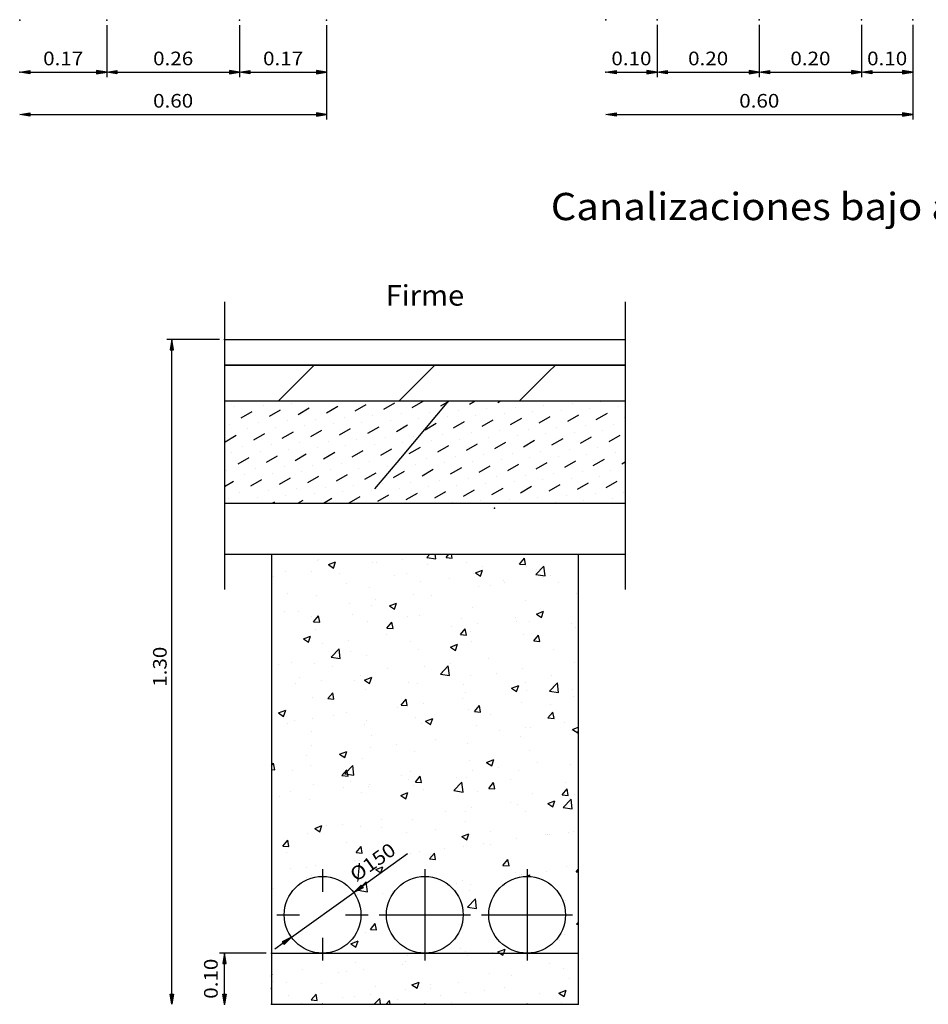
# Model space of a CAD drawing. Extents: x 1388 to 25399, y -7684 to -2863.
# Drawn here: x 25325 to 25334, y -2885 to -2875 of the extents above; entities that cross this region are included whole.
import ezdxf
from ezdxf.enums import TextEntityAlignment as Align

# ---------------------------------------------------------------- set-up
doc = ezdxf.new("R2010")
doc.units = 0
doc.header["$MEASUREMENT"] = 0
for name, color, linetype in [('0-CYPE0', 1, 'CONTINUOUS'), ('0-CYPE1', 2, 'CONTINUOUS'), ('0-CYPE2', 4, 'CONTINUOUS'), ('0-CYPE3', 5, 'CONTINUOUS'), ('0-CYPE4', 6, 'CONTINUOUS')]:
    doc.layers.add(name, color=color, linetype=linetype)
doc.styles.add('CYPETXT', font='ARIAL.TTF', dxfattribs={"height": 0.2})

msp = doc.modelspace()

# ---------------------------------------------------------------- hatches: boundary and pattern name
at = {"layer": '0-CYPE1', "linetype": 'Continuous'}
for points in [[(25325.0125, -2875.8049), (25325.0125, -2875.8382), (25324.9125, -2875.8215)], [(25325.6631, -2875.8049), (25325.6631, -2875.8382), (25325.7631, -2875.8215)], [(25325.8631, -2875.8049), (25325.8631, -2875.8382), (25325.7631, -2875.8215)], [(25326.9625, -2875.8049), (25326.9625, -2875.8382), (25327.0625, -2875.8215)], [(25327.1625, -2875.8049), (25327.1625, -2875.8382), (25327.0625, -2875.8215)], [(25327.8125, -2875.8049), (25327.8125, -2875.8382), (25327.9125, -2875.8215)], [(25330.7426, -2875.8049), (25330.7426, -2875.8382), (25330.6426, -2875.8215)], [(25331.0426, -2875.8049), (25331.0426, -2875.8382), (25331.1426, -2875.8215)], [(25331.2426, -2875.8049), (25331.2426, -2875.8382), (25331.1426, -2875.8215)], [(25332.0426, -2875.8049), (25332.0426, -2875.8382), (25332.1426, -2875.8215)], [(25332.2426, -2875.8049), (25332.2426, -2875.8382), (25332.1426, -2875.8215)], [(25333.0425, -2875.8049), (25333.0425, -2875.8382), (25333.1425, -2875.8215)], [(25333.2425, -2875.8049), (25333.2425, -2875.8382), (25333.1425, -2875.8215)], [(25333.5425, -2875.8049), (25333.5425, -2875.8382), (25333.6425, -2875.8215)], [(25325.0125, -2876.2186), (25325.0125, -2876.2519), (25324.9125, -2876.2353)], [(25327.8125, -2876.2186), (25327.8125, -2876.2519), (25327.9125, -2876.2353)], [(25330.7426, -2876.2186), (25330.7426, -2876.2519), (25330.6426, -2876.2353)], [(25333.5425, -2876.2186), (25333.5425, -2876.2519), (25333.6425, -2876.2353)], [(25326.3827, -2878.5353), (25326.416, -2878.5353), (25326.3993, -2878.4353)], [(25328.2494, -2883.7702), (25328.2688, -2883.7973), (25328.1778, -2883.842)], [(25327.477, -2884.3232), (25327.4964, -2884.3503), (25327.568, -2884.2785)], [(25326.898, -2884.5352), (25326.9313, -2884.5352), (25326.9147, -2884.4352)], [(25326.3827, -2884.8352), (25326.416, -2884.8352), (25326.3993, -2884.9352)], [(25326.898, -2884.8352), (25326.9313, -2884.8352), (25326.9147, -2884.9352)]]:
    msp.add_hatch(color=256, dxfattribs=at).paths.add_polyline_path(points)

# ---------------------------------------------------------------- linework, layer by layer
at = {"layer": '0-CYPE0', "linetype": 'Continuous'}
for p, q in [((25326.9146, -2878.6849), (25326.9184, -2878.6849)), ((25326.9184, -2878.6849), (25330.8311, -2878.6849)), ((25327.494, -2878.9834), (25327.7922, -2878.6852)), ((25328.7881, -2878.8677), (25328.9707, -2878.6852)), ((25330.0823, -2878.7521), (25330.1492, -2878.6852)), ((25329.7992, -2879.0352), (25330.0823, -2878.7521)), ((25328.6207, -2879.0352), (25328.7881, -2878.8677)), ((25327.4422, -2879.0352), (25327.494, -2878.9834)), ((25327.0134, -2879.0932), (25327.0134, -2879.0932)), ((25327.2924, -2879.0765), (25327.2924, -2879.0765)), ((25327.5714, -2879.0597), (25327.5714, -2879.0597)), ((25327.8504, -2879.043), (25327.8504, -2879.043)), ((25327.9129, -2879.1512), (25328.0212, -2879.0887)), ((25328.1919, -2879.1345), (25328.3002, -2879.072)), ((25328.4709, -2879.1177), (25328.5792, -2879.0552)), ((25328.6379, -2879.5951), (25329.1078, -2879.0352)), ((25328.7499, -2879.101), (25328.8582, -2879.0385)), ((25329.029, -2879.0842), (25329.1136, -2879.0354)), ((25329.308, -2879.0675), (25329.3636, -2879.0354)), ((25329.587, -2879.0507), (25329.6136, -2879.0354)), ((25330.0367, -2879.0797), (25330.0367, -2879.0797)), ((25330.3157, -2879.063), (25330.3157, -2879.063)), ((25330.5947, -2879.0463), (25330.5947, -2879.0463)), ((25330.7655, -2879.092), (25330.7655, -2879.092)), ((25327.0759, -2879.2015), (25327.1842, -2879.139)), ((25327.3549, -2879.1847), (25327.4632, -2879.1222)), ((25327.6339, -2879.168), (25327.7422, -2879.1055)), ((25328.3627, -2879.1802), (25328.3627, -2879.1802)), ((25328.6417, -2879.1635), (25328.6417, -2879.1635)), ((25328.9207, -2879.1467), (25328.9207, -2879.1467)), ((25329.1997, -2879.13), (25329.1997, -2879.13)), ((25329.3705, -2879.1757), (25329.3705, -2879.1757)), ((25329.4787, -2879.1132), (25329.4787, -2879.1132)), ((25329.6495, -2879.159), (25329.6495, -2879.159)), ((25329.7577, -2879.0965), (25329.7577, -2879.0965)), ((25329.9285, -2879.1422), (25329.9285, -2879.1422)), ((25329.991, -2879.2505), (25330.0992, -2879.188)), ((25330.2075, -2879.1255), (25330.2075, -2879.1255)), ((25330.27, -2879.2338), (25330.3782, -2879.1713)), ((25330.4865, -2879.1088), (25330.4865, -2879.1088)), ((25330.549, -2879.217), (25330.6572, -2879.1545)), ((25326.9677, -2879.264), (25326.9677, -2879.264)), ((25327.2467, -2879.2472), (25327.2467, -2879.2472)), ((25327.5257, -2879.2305), (25327.5257, -2879.2305)), ((25327.6964, -2879.2762), (25327.6964, -2879.2762)), ((25327.8047, -2879.2137), (25327.8047, -2879.2137)), ((25327.9754, -2879.2595), (25327.9754, -2879.2595)), ((25328.0837, -2879.197), (25328.0837, -2879.197)), ((25328.2544, -2879.2427), (25328.2544, -2879.2427)), ((25328.5334, -2879.226), (25328.5334, -2879.226)), ((25328.5959, -2879.3342), (25328.7042, -2879.2717)), ((25328.8124, -2879.2092), (25328.8124, -2879.2092)), ((25328.8749, -2879.3175), (25328.9832, -2879.255)), ((25329.0915, -2879.1925), (25329.0915, -2879.1925)), ((25329.154, -2879.3007), (25329.2622, -2879.2382)), ((25329.433, -2879.284), (25329.5412, -2879.2215)), ((25329.712, -2879.2672), (25329.8202, -2879.2047)), ((25330.4407, -2879.2795), (25330.4407, -2879.2795)), ((25330.7197, -2879.2628), (25330.7197, -2879.2628)), ((25330.828, -2879.2003), (25330.8311, -2879.1984)), ((25326.9219, -2879.4347), (25327.0302, -2879.3722)), ((25327.1384, -2879.3097), (25327.1384, -2879.3097)), ((25327.2009, -2879.418), (25327.3092, -2879.3555)), ((25327.4174, -2879.293), (25327.4174, -2879.293)), ((25327.4799, -2879.4012), (25327.5882, -2879.3387)), ((25327.7589, -2879.3845), (25327.8672, -2879.322)), ((25328.0379, -2879.3677), (25328.1462, -2879.3052)), ((25328.3169, -2879.351), (25328.4252, -2879.2885)), ((25328.7667, -2879.38), (25328.7667, -2879.38)), ((25329.0457, -2879.3632), (25329.0457, -2879.3632)), ((25329.3247, -2879.3465), (25329.3247, -2879.3465)), ((25329.6037, -2879.3297), (25329.6037, -2879.3297)), ((25329.7745, -2879.3755), (25329.7745, -2879.3755)), ((25329.8827, -2879.313), (25329.8827, -2879.313)), ((25330.0535, -2879.3588), (25330.0535, -2879.3588)), ((25330.1617, -2879.2963), (25330.1617, -2879.2963)), ((25330.3325, -2879.342), (25330.3325, -2879.342)), ((25330.6115, -2879.3253), (25330.6115, -2879.3253)), ((25330.674, -2879.4335), (25330.7822, -2879.371)), ((25327.3717, -2879.4637), (25327.3717, -2879.4637)), ((25327.6507, -2879.447), (25327.6507, -2879.447)), ((25327.9297, -2879.4302), (25327.9297, -2879.4302)), ((25328.1004, -2879.476), (25328.1004, -2879.476)), ((25328.2087, -2879.4135), (25328.2087, -2879.4135)), ((25328.3794, -2879.4592), (25328.3794, -2879.4592)), ((25328.4877, -2879.3967), (25328.4877, -2879.3967)), ((25328.6584, -2879.4425), (25328.6584, -2879.4425)), ((25328.9374, -2879.4257), (25328.9374, -2879.4257)), ((25328.9999, -2879.534), (25329.1082, -2879.4715)), ((25329.2165, -2879.409), (25329.2165, -2879.409)), ((25329.279, -2879.5172), (25329.3872, -2879.4547)), ((25329.4955, -2879.3922), (25329.4955, -2879.3922)), ((25329.558, -2879.5005), (25329.6662, -2879.438)), ((25329.837, -2879.4838), (25329.9452, -2879.4213)), ((25330.116, -2879.467), (25330.2242, -2879.4045)), ((25330.395, -2879.4503), (25330.5032, -2879.3878)), ((25326.9844, -2879.543), (25326.9844, -2879.543)), ((25327.0927, -2879.4805), (25327.0927, -2879.4805)), ((25327.2634, -2879.5262), (25327.2634, -2879.5262)), ((25327.3259, -2879.6345), (25327.4342, -2879.572)), ((25327.5424, -2879.5095), (25327.5424, -2879.5095)), ((25327.6049, -2879.6177), (25327.7132, -2879.5552)), ((25327.8214, -2879.4927), (25327.8214, -2879.4927)), ((25327.8839, -2879.601), (25327.9922, -2879.5385)), ((25328.1629, -2879.5842), (25328.2712, -2879.5217)), ((25328.4419, -2879.5675), (25328.5502, -2879.505)), ((25328.7209, -2879.5507), (25328.8292, -2879.4882)), ((25329.4497, -2879.563), (25329.4497, -2879.563)), ((25329.7287, -2879.5463), (25329.7287, -2879.5463)), ((25330.0077, -2879.5295), (25330.0077, -2879.5295)), ((25330.1785, -2879.5753), (25330.1785, -2879.5753)), ((25330.2867, -2879.5128), (25330.2867, -2879.5128)), ((25330.4575, -2879.5585), (25330.4575, -2879.5585)), ((25330.5657, -2879.496), (25330.5657, -2879.496)), ((25330.7365, -2879.5418), (25330.7365, -2879.5418)), ((25327.0469, -2879.6512), (25327.1552, -2879.5887)), ((25327.7757, -2879.6635), (25327.7757, -2879.6635)), ((25328.0547, -2879.6467), (25328.0547, -2879.6467)), ((25328.3337, -2879.63), (25328.3337, -2879.63)), ((25328.3856, -2879.8958), (25328.6379, -2879.5951)), ((25328.6127, -2879.6132), (25328.6127, -2879.6132)), ((25328.7834, -2879.659), (25328.7834, -2879.659)), ((25328.8917, -2879.5965), (25328.8917, -2879.5965)), ((25329.0624, -2879.6422), (25329.0624, -2879.6422)), ((25329.1707, -2879.5797), (25329.1707, -2879.5797)), ((25329.3415, -2879.6255), (25329.3415, -2879.6255)), ((25329.404, -2879.7338), (25329.5122, -2879.6713)), ((25329.6205, -2879.6088), (25329.6205, -2879.6088)), ((25329.683, -2879.717), (25329.7912, -2879.6545)), ((25329.8995, -2879.592), (25329.8995, -2879.592)), ((25329.962, -2879.7003), (25330.0702, -2879.6378)), ((25330.241, -2879.6835), (25330.3492, -2879.621)), ((25330.52, -2879.6668), (25330.6282, -2879.6043)), ((25330.799, -2879.65), (25330.8311, -2879.6315)), ((25326.9386, -2879.7137), (25326.9386, -2879.7137)), ((25327.1094, -2879.7595), (25327.1094, -2879.7595)), ((25327.2177, -2879.697), (25327.2177, -2879.697)), ((25327.3884, -2879.7427), (25327.3884, -2879.7427)), ((25327.4967, -2879.6802), (25327.4967, -2879.6802)), ((25327.6674, -2879.726), (25327.6674, -2879.726)), ((25327.9464, -2879.7092), (25327.9464, -2879.7092)), ((25328.0089, -2879.8175), (25328.1172, -2879.755)), ((25328.2254, -2879.6925), (25328.2254, -2879.6925)), ((25328.2879, -2879.8007), (25328.3962, -2879.7382)), ((25328.5044, -2879.6757), (25328.5044, -2879.6757)), ((25328.5669, -2879.784), (25328.6752, -2879.7215)), ((25328.8459, -2879.7672), (25328.9542, -2879.7047)), ((25329.1249, -2879.7505), (25329.2332, -2879.688)), ((25329.8537, -2879.7628), (25329.8537, -2879.7628)), ((25330.1327, -2879.746), (25330.1327, -2879.746)), ((25330.4117, -2879.7293), (25330.4117, -2879.7293)), ((25330.6907, -2879.7125), (25330.6907, -2879.7125)), ((25326.9147, -2879.8719), (25327.0011, -2879.822)), ((25327.1719, -2879.8677), (25327.2802, -2879.8052)), ((25327.4509, -2879.851), (25327.5592, -2879.7885)), ((25327.7299, -2879.8342), (25327.8382, -2879.7717)), ((25328.1797, -2879.8632), (25328.1797, -2879.8632)), ((25328.4587, -2879.8465), (25328.4587, -2879.8465)), ((25328.7377, -2879.8297), (25328.7377, -2879.8297)), ((25329.0167, -2879.813), (25329.0167, -2879.813)), ((25329.1874, -2879.8588), (25329.1874, -2879.8588)), ((25329.2957, -2879.7963), (25329.2957, -2879.7963)), ((25329.4665, -2879.842), (25329.4665, -2879.842)), ((25329.5747, -2879.7795), (25329.5747, -2879.7795)), ((25329.7455, -2879.8253), (25329.7455, -2879.8253)), ((25330.0245, -2879.8085), (25330.0245, -2879.8085)), ((25330.087, -2879.9168), (25330.1952, -2879.8543)), ((25330.3035, -2879.7918), (25330.3035, -2879.7918)), ((25330.366, -2879.9), (25330.4742, -2879.8375)), ((25330.5825, -2879.775), (25330.5825, -2879.775)), ((25330.645, -2879.8833), (25330.7532, -2879.8208)), ((25327.0636, -2879.9302), (25327.0636, -2879.9302)), ((25327.3427, -2879.9135), (25327.3427, -2879.9135)), ((25327.5134, -2879.9592), (25327.5134, -2879.9592)), ((25327.6217, -2879.8967), (25327.6217, -2879.8967)), ((25327.7924, -2879.9425), (25327.7924, -2879.9425)), ((25327.9007, -2879.88), (25327.9007, -2879.88)), ((25328.0714, -2879.9257), (25328.0714, -2879.9257)), ((25328.3504, -2879.909), (25328.3504, -2879.909)), ((25328.4129, -2880.0172), (25328.5212, -2879.9547)), ((25328.6294, -2879.8922), (25328.6294, -2879.8922)), ((25328.6919, -2880.0005), (25328.8002, -2879.938)), ((25328.9084, -2879.8755), (25328.9084, -2879.8755)), ((25328.9709, -2879.9838), (25329.0792, -2879.9213)), ((25329.2499, -2879.967), (25329.3582, -2879.9045)), ((25329.529, -2879.9503), (25329.6372, -2879.8878)), ((25329.808, -2879.9335), (25329.9162, -2879.871)), ((25330.5367, -2879.9458), (25330.5367, -2879.9458)), ((25330.8157, -2879.929), (25330.8157, -2879.929)), ((25326.9554, -2879.9927), (25326.9554, -2879.9927)), ((25327.2344, -2879.976), (25327.2344, -2879.976)), ((25327.3815, -2880.0354), (25327.4052, -2880.0217)), ((25327.6315, -2880.0354), (25327.6842, -2880.005)), ((25327.8815, -2880.0354), (25327.9632, -2879.9882)), ((25328.1339, -2880.034), (25328.2422, -2879.9715)), ((25329.1417, -2880.0295), (25329.1417, -2880.0295)), ((25329.4207, -2880.0128), (25329.4207, -2880.0128)), ((25329.6997, -2879.996), (25329.6997, -2879.996)), ((25329.9787, -2879.9793), (25329.9787, -2879.9793)), ((25330.1495, -2880.025), (25330.1495, -2880.025)), ((25330.2577, -2879.9625), (25330.2577, -2879.9625)), ((25330.4285, -2880.0083), (25330.4285, -2880.0083)), ((25330.7075, -2879.9915), (25330.7075, -2879.9915)), ((25328.892, -2880.5671), (25328.9225, -2880.5354)), ((25328.9809, -2880.5809), (25328.9756, -2880.5354)), ((25329.0288, -2880.5356), (25329.0288, -2880.5356)), ((25329.0813, -2880.5682), (25329.1088, -2880.5354)), ((25329.1411, -2880.5734), (25329.1341, -2880.5354)), ((25327.827, -2880.6011), (25327.827, -2880.6011)), ((25327.8322, -2880.5905), (25327.8322, -2880.5905)), ((25327.9297, -2880.637), (25327.9997, -2880.6102)), ((25327.9794, -2880.6706), (25327.9997, -2880.6102)), ((25328.366, -2880.6131), (25328.366, -2880.6131)), ((25328.3997, -2880.6184), (25328.3997, -2880.6184)), ((25328.65, -2880.5854), (25328.65, -2880.5854)), ((25328.892, -2880.5671), (25328.981, -2880.5809)), ((25329.0813, -2880.5682), (25329.1411, -2880.5734)), ((25329.2784, -2880.6202), (25329.2784, -2880.6202)), ((25329.7986, -2880.6309), (25329.8468, -2880.5735)), ((25329.7986, -2880.6309), (25329.8584, -2880.6361)), ((25329.8584, -2880.6361), (25329.8468, -2880.5735)), ((25330.3713, -2880.5902), (25330.3713, -2880.5902)), ((25327.5092, -2880.7023), (25327.5092, -2880.7023)), ((25327.7681, -2880.7015), (25327.7681, -2880.7015)), ((25327.9297, -2880.637), (25327.9794, -2880.6706)), ((25328.043, -2880.7248), (25328.043, -2880.7248)), ((25328.6952, -2880.7203), (25328.6952, -2880.7203)), ((25328.8998, -2880.6356), (25328.8998, -2880.6356)), ((25329.3528, -2880.7246), (25329.3528, -2880.7246)), ((25329.3668, -2880.7171), (25329.4368, -2880.6902)), ((25329.3668, -2880.7171), (25329.4166, -2880.7507)), ((25329.4165, -2880.7507), (25329.4368, -2880.6902)), ((25329.4337, -2880.6582), (25329.4337, -2880.6582)), ((25329.8662, -2880.6542), (25329.8662, -2880.6542)), ((25329.9593, -2880.7326), (25330.0371, -2880.6514)), ((25329.9675, -2880.6807), (25329.9675, -2880.6807)), ((25330.0482, -2880.7464), (25330.0371, -2880.6514)), ((25327.3894, -2880.7514), (25327.3894, -2880.7514)), ((25328.112, -2880.8204), (25328.112, -2880.8204)), ((25328.5769, -2880.7474), (25328.5769, -2880.7474)), ((25328.8334, -2880.7996), (25328.8334, -2880.7996)), ((25329.1107, -2880.7699), (25329.1107, -2880.7699)), ((25329.6445, -2880.7925), (25329.6445, -2880.7925)), ((25329.6476, -2880.8139), (25329.6476, -2880.8139)), ((25329.9593, -2880.7326), (25330.0482, -2880.7464)), ((25330.0263, -2880.764), (25330.0263, -2880.764)), ((25330.1012, -2880.7397), (25330.1012, -2880.7397)), ((25330.1783, -2880.815), (25330.1783, -2880.815)), ((25327.5288, -2880.9205), (25327.5288, -2880.9205)), ((25328.3283, -2880.8636), (25328.3283, -2880.8636)), ((25329.3972, -2880.8468), (25329.3972, -2880.8468)), ((25329.518, -2880.8398), (25329.518, -2880.8398)), ((25330.3592, -2880.9231), (25330.3592, -2880.9231)), ((25327.8148, -2880.934), (25327.8148, -2880.934)), ((25328.1366, -2881.0128), (25328.1366, -2881.0128)), ((25328.387, -2880.9798), (25328.387, -2880.9798)), ((25328.5266, -2881.0396), (25328.5966, -2881.0128)), ((25328.5763, -2881.0732), (25328.5966, -2881.0128)), ((25328.7657, -2880.93), (25328.7657, -2880.93)), ((25328.9348, -2880.9399), (25328.9348, -2880.9399)), ((25329.8541, -2880.9871), (25329.8541, -2880.9871)), ((25327.5051, -2881.0959), (25327.5051, -2881.0959)), ((25327.6332, -2881.0988), (25327.6332, -2881.0988)), ((25328.3516, -2881.04), (25328.3516, -2881.04)), ((25328.5266, -2881.0396), (25328.5763, -2881.0732)), ((25329.3406, -2881.0575), (25329.3406, -2881.0575)), ((25329.9637, -2881.1197), (25330.0337, -2881.0929)), ((25330.0135, -2881.1533), (25330.0337, -2881.0929)), ((25327.7684, -2881.1401), (25327.7684, -2881.1401)), ((25327.7856, -2881.1948), (25327.8338, -2881.1374)), ((25327.7856, -2881.1948), (25327.8453, -2881.2001)), ((25327.8453, -2881.2001), (25327.8338, -2881.1374)), ((25328.1671, -2881.1214), (25328.1671, -2881.1214)), ((25328.3161, -2881.1965), (25328.3161, -2881.1965)), ((25328.5028, -2881.2576), (25328.551, -2881.2001)), ((25328.5626, -2881.2628), (25328.551, -2881.2001)), ((25328.7009, -2881.1439), (25328.7009, -2881.1439)), ((25328.8212, -2881.1325), (25328.8212, -2881.1325)), ((25329.2347, -2881.1665), (25329.2347, -2881.1665)), ((25329.3845, -2881.2083), (25329.3845, -2881.2083)), ((25329.7632, -2881.1584), (25329.7632, -2881.1584)), ((25329.7685, -2881.189), (25329.7685, -2881.189)), ((25329.8999, -2881.1898), (25329.8999, -2881.1898)), ((25329.9637, -2881.1197), (25330.0135, -2881.1533)), ((25330.3024, -2881.2116), (25330.3024, -2881.2116)), ((25327.8027, -2881.2669), (25327.8027, -2881.2669)), ((25328.5028, -2881.2576), (25328.5626, -2881.2628)), ((25329.1342, -2881.2412), (25329.1342, -2881.2412)), ((25329.2201, -2881.3203), (25329.2683, -2881.2629)), ((25329.2798, -2881.3256), (25329.2683, -2881.2629)), ((25329.3167, -2881.2899), (25329.3167, -2881.2899)), ((25330.347, -2881.2559), (25330.347, -2881.2559)), ((25327.6864, -2881.3622), (25327.7564, -2881.3353)), ((25327.6864, -2881.3622), (25327.7361, -2881.3957)), ((25327.7361, -2881.3957), (25327.7564, -2881.3353)), ((25328.1239, -2881.3742), (25328.1239, -2881.3742)), ((25328.5026, -2881.3244), (25328.5026, -2881.3244)), ((25328.7335, -2881.39), (25328.7335, -2881.39)), ((25329.2201, -2881.3203), (25329.2799, -2881.3256)), ((25329.3285, -2881.3904), (25329.3285, -2881.3904)), ((25329.8419, -2881.32), (25329.8419, -2881.32)), ((25329.9373, -2881.3831), (25329.9856, -2881.3256)), ((25329.9373, -2881.3831), (25329.9971, -2881.3883)), ((25329.9971, -2881.3883), (25329.9855, -2881.3256)), ((25327.8735, -2881.4072), (25327.8735, -2881.4072)), ((25327.9574, -2881.5412), (25328.0352, -2881.46)), ((25328.0463, -2881.555), (25328.0352, -2881.46)), ((25328.1503, -2881.4901), (25328.1503, -2881.4901)), ((25328.8091, -2881.4654), (25328.8091, -2881.4654)), ((25329.1235, -2881.4423), (25329.1935, -2881.4154)), ((25329.1235, -2881.4423), (25329.1732, -2881.4758)), ((25329.1732, -2881.4758), (25329.1935, -2881.4154)), ((25330.1317, -2881.4697), (25330.1317, -2881.4697)), ((25327.5672, -2881.5902), (25327.5672, -2881.5902)), ((25327.9574, -2881.5412), (25328.0463, -2881.555)), ((25328.304, -2881.5294), (25328.304, -2881.5294)), ((25329.5002, -2881.5528), (25329.5002, -2881.5528)), ((25330.3348, -2881.5888), (25330.3348, -2881.5888)), ((25327.4385, -2881.6098), (25327.4385, -2881.6098)), ((25327.7905, -2881.5998), (25327.7905, -2881.5998)), ((25327.9723, -2881.6324), (25327.9723, -2881.6324)), ((25328.5061, -2881.6549), (25328.5061, -2881.6549)), ((25328.8711, -2881.6356), (25328.8711, -2881.6356)), ((25329.0246, -2881.7067), (25329.1025, -2881.6256)), ((25329.04, -2881.6775), (25329.04, -2881.6775)), ((25329.1135, -2881.7205), (25329.1025, -2881.6256)), ((25329.1214, -2881.6027), (25329.1214, -2881.6027)), ((25329.8297, -2881.6529), (25329.8297, -2881.6529)), ((25327.6494, -2881.7441), (25327.6494, -2881.7441)), ((25327.8608, -2881.7686), (25327.8608, -2881.7686)), ((25328.1832, -2881.7667), (25328.1832, -2881.7667)), ((25328.2395, -2881.7188), (25328.2395, -2881.7188)), ((25328.2833, -2881.7648), (25328.3533, -2881.7379)), ((25328.2833, -2881.7648), (25328.333, -2881.7984)), ((25328.333, -2881.7984), (25328.3533, -2881.7379)), ((25328.717, -2881.7892), (25328.717, -2881.7892)), ((25329.0246, -2881.7067), (25329.1135, -2881.7205)), ((25329.3163, -2881.7233), (25329.3163, -2881.7233)), ((25329.5738, -2881.7), (25329.5738, -2881.7)), ((25329.8586, -2881.7864), (25329.8586, -2881.7864)), ((25330.1076, -2881.7226), (25330.1076, -2881.7226)), ((25327.6105, -2881.8016), (25327.6105, -2881.8016)), ((25328.2918, -2881.8623), (25328.2918, -2881.8623)), ((25328.7969, -2881.7982), (25328.7969, -2881.7982)), ((25329.2508, -2881.8118), (25329.2508, -2881.8118)), ((25329.7204, -2881.8449), (25329.7904, -2881.818)), ((25329.7204, -2881.8449), (25329.7701, -2881.8784)), ((25329.7701, -2881.8784), (25329.7904, -2881.818)), ((25329.7846, -2881.8344), (25329.7846, -2881.8344)), ((25329.8686, -2881.8641), (25329.8686, -2881.8641)), ((25330.0918, -2881.8723), (25330.1697, -2881.7911)), ((25330.0918, -2881.8723), (25330.1808, -2881.886)), ((25330.119, -2881.8311), (25330.119, -2881.8311)), ((25330.1808, -2881.886), (25330.1697, -2881.7911)), ((25330.3185, -2881.8569), (25330.3185, -2881.8569)), ((25327.7784, -2881.9327), (25327.7784, -2881.9327)), ((25327.9243, -2881.947), (25327.9725, -2881.8896)), ((25327.9243, -2881.947), (25327.9841, -2881.9523)), ((25327.9841, -2881.9523), (25327.9725, -2881.8896)), ((25328.6416, -2882.0098), (25328.6898, -2881.9523)), ((25328.7013, -2882.015), (25328.6898, -2881.9523)), ((25329.2371, -2881.9472), (25329.2371, -2881.9472)), ((25329.2754, -2881.8865), (25329.2754, -2881.8865)), ((25330.3227, -2881.9217), (25330.3227, -2881.9217)), ((25327.4431, -2882.0873), (25327.5131, -2882.0605)), ((25327.4928, -2882.1209), (25327.5131, -2882.0605)), ((25328.608, -2882.0301), (25328.608, -2882.0301)), ((25328.6416, -2882.0098), (25328.7013, -2882.015)), ((25328.6922, -2881.9866), (25328.6922, -2881.9866)), ((25328.8584, -2881.9971), (25328.8584, -2881.9971)), ((25329.3041, -2882.0562), (25329.3041, -2882.0562)), ((25329.3588, -2882.0725), (25329.407, -2882.0151)), ((25329.3588, -2882.0725), (25329.4186, -2882.0778)), ((25329.4186, -2882.0778), (25329.407, -2882.0151)), ((25329.8176, -2881.9858), (25329.8176, -2881.9858)), ((25330.0761, -2882.1353), (25330.1243, -2882.0778)), ((25330.0982, -2882.006), (25330.0982, -2882.006)), ((25330.1359, -2882.1405), (25330.1243, -2882.0778)), ((25327.4431, -2882.0873), (25327.4928, -2882.1209)), ((25327.5977, -2882.1631), (25327.5977, -2882.1631)), ((25327.7734, -2882.1407), (25327.7734, -2882.1407)), ((25327.9765, -2882.1132), (25327.9765, -2882.1132)), ((25328.1091, -2882.0867), (25328.1091, -2882.0867)), ((25328.3072, -2882.1632), (25328.3072, -2882.1632)), ((25328.7847, -2882.1311), (25328.7847, -2882.1311)), ((25328.8802, -2882.1674), (25328.9502, -2882.1405)), ((25328.8802, -2882.1674), (25328.9299, -2882.201)), ((25328.9299, -2882.201), (25328.9502, -2882.1405)), ((25329.515, -2882.1061), (25329.515, -2882.1061)), ((25330.0761, -2882.1353), (25330.1359, -2882.1405)), ((25327.5259, -2882.1868), (25327.5259, -2882.1868)), ((25327.7662, -2882.2656), (25327.7662, -2882.2656)), ((25328.2796, -2882.1952), (25328.2796, -2882.1952)), ((25328.841, -2882.1858), (25328.841, -2882.1858)), ((25328.9319, -2882.2062), (25328.9319, -2882.2062)), ((25329.3748, -2882.2083), (25329.3748, -2882.2083)), ((25329.6056, -2882.2585), (25329.6056, -2882.2585)), ((25329.8559, -2882.2255), (25329.8559, -2882.2255)), ((25329.9087, -2882.2309), (25329.9087, -2882.2309)), ((25330.2347, -2882.1757), (25330.2347, -2882.1757)), ((25330.3105, -2882.2546), (25330.3105, -2882.2546)), ((25330.3173, -2882.2475), (25330.3729, -2882.2262)), ((25330.3173, -2882.2475), (25330.3671, -2882.2811)), ((25330.367, -2882.2811), (25330.3729, -2882.2636)), ((25328.3487, -2882.3063), (25328.3487, -2882.3063)), ((25328.974, -2882.3416), (25328.974, -2882.3416)), ((25329.8054, -2882.3186), (25329.8054, -2882.3186)), ((25327.7655, -2882.4064), (25327.7655, -2882.4064)), ((25328.04, -2882.4899), (25328.11, -2882.4631)), ((25328.0897, -2882.5235), (25328.11, -2882.4631)), ((25328.345, -2882.4245), (25328.345, -2882.4245)), ((25328.5953, -2882.3915), (25328.5953, -2882.3915)), ((25329.292, -2882.3891), (25329.292, -2882.3891)), ((25329.897, -2882.456), (25329.897, -2882.456)), ((25327.7134, -2882.5076), (25327.7134, -2882.5076)), ((25328.04, -2882.4899), (25328.0897, -2882.5235)), ((25328.2675, -2882.5281), (25328.2675, -2882.5281)), ((25328.7726, -2882.464), (25328.7726, -2882.464)), ((25329.3138, -2882.5561), (25329.3138, -2882.5561)), ((25329.4771, -2882.57), (25329.5471, -2882.5432)), ((25329.5268, -2882.6036), (25329.5471, -2882.5432)), ((25327.3729, -2882.6042), (25327.394, -2882.579)), ((25327.3729, -2882.6388), (25327.4056, -2882.6417)), ((25327.4056, -2882.6417), (25327.394, -2882.579)), ((25327.5786, -2882.6517), (25327.5786, -2882.6517)), ((25327.754, -2882.5985), (25327.754, -2882.5985)), ((25328.0631, -2882.6992), (25328.1113, -2882.6418)), ((25328.0899, -2882.6809), (25328.1678, -2882.5997)), ((25328.1228, -2882.7045), (25328.1113, -2882.6418)), ((25328.1789, -2882.6946), (25328.1678, -2882.5997)), ((25329.3425, -2882.6529), (25329.3425, -2882.6529)), ((25329.4771, -2882.57), (25329.5268, -2882.6036)), ((25329.5928, -2882.62), (25329.5928, -2882.62)), ((25329.7933, -2882.6515), (25329.7933, -2882.6515)), ((25329.9716, -2882.5701), (25329.9716, -2882.5701)), ((25330.2984, -2882.5875), (25330.2984, -2882.5875)), ((25328.0631, -2882.6992), (25328.1228, -2882.7045)), ((25328.0899, -2882.6809), (25328.1789, -2882.6946)), ((25328.1125, -2882.6742), (25328.1125, -2882.6742)), ((25328.6463, -2882.6968), (25328.6463, -2882.6968)), ((25328.711, -2882.7361), (25328.711, -2882.7361)), ((25328.7306, -2882.6563), (25328.7306, -2882.6563)), ((25328.7803, -2882.762), (25328.8285, -2882.7045)), ((25328.8401, -2882.7672), (25328.8285, -2882.7045)), ((25329.1801, -2882.7193), (25329.1801, -2882.7193)), ((25329.2798, -2882.722), (25329.2798, -2882.722)), ((25329.7139, -2882.7419), (25329.7139, -2882.7419)), ((25327.7895, -2882.786), (25327.7895, -2882.786)), ((25328.0819, -2882.8189), (25328.0819, -2882.8189)), ((25328.1474, -2882.7564), (25328.1474, -2882.7564)), ((25328.3233, -2882.8085), (25328.3233, -2882.8085)), ((25328.3322, -2882.7859), (25328.3322, -2882.7859)), ((25328.7604, -2882.7969), (25328.7604, -2882.7969)), ((25328.7803, -2882.762), (25328.8401, -2882.7672)), ((25328.8571, -2882.8311), (25328.8571, -2882.8311)), ((25329.1572, -2882.8464), (25329.2351, -2882.7652)), ((25329.1572, -2882.8464), (25329.2461, -2882.8602)), ((25329.2461, -2882.8602), (25329.235, -2882.7652)), ((25329.4976, -2882.8247), (25329.5458, -2882.7673)), ((25329.4976, -2882.8247), (25329.5574, -2882.83)), ((25329.5573, -2882.83), (25329.5458, -2882.7673)), ((25330.2148, -2882.8875), (25330.2631, -2882.83)), ((25330.2478, -2882.7644), (25330.2478, -2882.7644)), ((25330.2746, -2882.8927), (25330.263, -2882.83)), ((25327.4503, -2882.902), (25327.4503, -2882.902)), ((25327.5642, -2882.8565), (25327.5642, -2882.8565)), ((25327.7419, -2882.9314), (25327.7419, -2882.9314)), ((25328.2553, -2882.8609), (25328.2553, -2882.8609)), ((25328.6369, -2882.8926), (25328.7069, -2882.8657)), ((25328.6369, -2882.8926), (25328.6866, -2882.9261)), ((25328.6866, -2882.9261), (25328.7069, -2882.8657)), ((25329.391, -2882.8537), (25329.391, -2882.8537)), ((25329.9248, -2882.8762), (25329.9248, -2882.8762)), ((25330.2148, -2882.8875), (25330.2746, -2882.8927)), ((25330.2244, -2883.0119), (25330.3023, -2882.9307)), ((25330.2862, -2882.9204), (25330.2862, -2882.9204)), ((25330.3133, -2883.0257), (25330.3023, -2882.9307)), ((25330.3401, -2882.8814), (25330.3401, -2882.8814)), ((25329.3298, -2883.0144), (25329.3298, -2883.0144)), ((25329.7085, -2882.9645), (25329.7085, -2882.9645)), ((25329.7811, -2882.9844), (25329.7811, -2882.9844)), ((25330.074, -2882.9727), (25330.144, -2882.9458)), ((25330.074, -2882.9727), (25330.1237, -2883.0062)), ((25330.1237, -2883.0062), (25330.144, -2882.9458)), ((25330.2244, -2883.0119), (25330.3134, -2883.0257)), ((25328.4479, -2883.1305), (25328.4479, -2883.1305)), ((25328.7483, -2883.1298), (25328.7483, -2883.1298)), ((25329.0794, -2883.0473), (25329.0794, -2883.0473)), ((25329.2677, -2883.0548), (25329.2677, -2883.0548)), ((25329.8557, -2883.0527), (25329.8557, -2883.0527)), ((25327.3797, -2883.16), (25327.3797, -2883.16)), ((25327.7966, -2883.2151), (25327.8667, -2883.1882)), ((25327.7966, -2883.2151), (25327.8464, -2883.2486)), ((25327.8188, -2883.2133), (25327.8188, -2883.2133)), ((25327.8464, -2883.2486), (25327.8667, -2883.1882)), ((25327.9135, -2883.1825), (25327.9135, -2883.1825)), ((25328.0692, -2883.1803), (25328.0692, -2883.1803)), ((25328.2432, -2883.1938), (25328.2432, -2883.1938)), ((25328.4473, -2883.2051), (25328.4473, -2883.2051)), ((25328.9812, -2883.2276), (25328.9812, -2883.2276)), ((25329.2725, -2883.1528), (25329.2725, -2883.1528)), ((25327.7297, -2883.2643), (25327.7297, -2883.2643)), ((25328.6893, -2883.2529), (25328.6893, -2883.2529)), ((25329.2338, -2883.2952), (25329.3038, -2883.2683)), ((25329.2338, -2883.2952), (25329.2835, -2883.3287)), ((25329.2835, -2883.3287), (25329.3038, -2883.2683)), ((25329.515, -2883.2502), (25329.515, -2883.2502)), ((25329.7689, -2883.3173), (25329.7689, -2883.3173)), ((25330.0488, -2883.2728), (25330.0488, -2883.2728)), ((25330.077, -2883.2758), (25330.077, -2883.2758)), ((25330.0953, -2883.2723), (25330.0953, -2883.2723)), ((25330.274, -2883.2533), (25330.274, -2883.2533)), ((25330.3273, -2883.2428), (25330.3273, -2883.2428)), ((25327.4846, -2883.3887), (25327.5328, -2883.3312)), ((25327.4846, -2883.3887), (25327.5443, -2883.3939)), ((25327.5443, -2883.3939), (25327.5328, -2883.3312)), ((25328.1061, -2883.353), (25328.1061, -2883.353)), ((25328.2018, -2883.4514), (25328.25, -2883.394)), ((25328.2616, -2883.4566), (25328.25, -2883.394)), ((25329.0667, -2883.4088), (25329.0667, -2883.4088)), ((25329.2555, -2883.3877), (25329.2555, -2883.3877)), ((25329.4454, -2883.3589), (25329.4454, -2883.3589)), ((25329.5121, -2883.3724), (25329.5121, -2883.3724)), ((25327.5229, -2883.4531), (25327.5229, -2883.4531)), ((25328.2018, -2883.4514), (25328.2616, -2883.4566)), ((25328.7361, -2883.4627), (25328.7361, -2883.4627)), ((25328.8164, -2883.4417), (25328.8164, -2883.4417)), ((25328.9191, -2883.5142), (25328.9673, -2883.4567)), ((25328.9191, -2883.5142), (25328.9788, -2883.5194)), ((25328.9289, -2883.4725), (25328.9289, -2883.4725)), ((25328.9788, -2883.5194), (25328.9673, -2883.4567)), ((25329.6363, -2883.5769), (25329.6845, -2883.5195)), ((25329.6961, -2883.5822), (25329.6845, -2883.5195)), ((25327.5557, -2883.6077), (25327.5557, -2883.6077)), ((25327.7176, -2883.5971), (25327.7176, -2883.5971)), ((25327.8061, -2883.5747), (25327.8061, -2883.5747)), ((25328.1848, -2883.5249), (25328.1848, -2883.5249)), ((25328.231, -2883.5267), (25328.231, -2883.5267)), ((25328.3457, -2883.5726), (25328.3457, -2883.5726)), ((25328.3936, -2883.6177), (25328.4636, -2883.5908)), ((25328.3936, -2883.6177), (25328.4433, -2883.6513)), ((25328.4433, -2883.6513), (25328.4636, -2883.5908)), ((25329.6363, -2883.5769), (25329.6961, -2883.5822)), ((25330.2619, -2883.5862), (25330.2619, -2883.5862)), ((25330.3536, -2883.6397), (25330.3729, -2883.6167)), ((25327.7188, -2883.6935), (25327.7188, -2883.6935)), ((25327.7625, -2883.6727), (25327.7625, -2883.6727)), ((25329.7568, -2883.6502), (25329.7568, -2883.6502)), ((25329.8139, -2883.6702), (25329.8139, -2883.6702)), ((25329.8627, -2883.6855), (25329.9007, -2883.6709)), ((25329.8956, -2883.6861), (25329.9007, -2883.6709)), ((25330.0643, -2883.6372), (25330.0643, -2883.6372)), ((25330.3536, -2883.6397), (25330.3729, -2883.6414)), ((25327.3958, -2883.8053), (25327.3958, -2883.8053)), ((25328.2225, -2883.8205), (25328.3004, -2883.7393)), ((25328.2526, -2883.7161), (25328.2526, -2883.7161)), ((25328.3114, -2883.8343), (25328.3004, -2883.7393)), ((25329.1824, -2883.7533), (25329.1824, -2883.7533)), ((25329.2433, -2883.7206), (25329.2433, -2883.7206)), ((25329.3202, -2883.7612), (25329.3202, -2883.7612)), ((25328.2188, -2883.8596), (25328.2188, -2883.8596)), ((25328.2225, -2883.8205), (25328.3114, -2883.8343)), ((25328.4634, -2883.8504), (25328.4634, -2883.8504)), ((25328.5533, -2883.8361), (25328.5533, -2883.8361)), ((25329.2898, -2883.986), (25329.3676, -2883.9048)), ((25329.3108, -2883.8224), (25329.3108, -2883.8224)), ((25329.3787, -2883.9998), (25329.3676, -2883.9048)), ((25329.5311, -2883.8955), (25329.5311, -2883.8955)), ((25329.2898, -2883.986), (25329.3787, -2883.9998)), ((25330.2497, -2883.9191), (25330.2497, -2883.9191)), ((25328.3406, -2884.2036), (25328.3888, -2884.1462)), ((25328.4003, -2884.2088), (25328.3888, -2884.1462)), ((25330.357, -2884.1515), (25330.3729, -2884.135)), ((25330.357, -2884.1515), (25330.3729, -2884.154)), ((25327.5198, -2884.2018), (25327.5198, -2884.2018)), ((25328.2902, -2884.2306), (25328.2902, -2884.2306)), ((25328.3406, -2884.2036), (25328.4003, -2884.2088)), ((25330.2376, -2884.252), (25330.2376, -2884.252)), ((25328.1502, -2884.3429), (25328.2203, -2884.316)), ((25328.1502, -2884.3429), (25328.2, -2884.3764)), ((25328.2, -2884.3764), (25328.2202, -2884.316)), ((25329.219, -2884.3864), (25329.219, -2884.3864)), ((25330.1889, -2884.3146), (25330.1889, -2884.3146)), ((25328.6996, -2884.4614), (25328.6996, -2884.4614)), ((25329.2695, -2884.4191), (25329.2695, -2884.4191)), ((25329.2878, -2884.459), (25329.2878, -2884.459)), ((25329.5381, -2884.4261), (25329.5381, -2884.4261)), ((25329.5874, -2884.423), (25329.6574, -2884.3961)), ((25329.5874, -2884.423), (25329.6058, -2884.4354)), ((25329.6058, -2884.4354), (25329.6371, -2884.4565)), ((25329.6371, -2884.4565), (25329.6442, -2884.4354)), ((25329.6442, -2884.4354), (25329.6574, -2884.3961)), ((25328.1945, -2884.5254), (25328.1945, -2884.5254)), ((25328.6562, -2884.5422), (25328.6562, -2884.5422)), ((25328.6863, -2884.5192), (25328.6863, -2884.5192)), ((25330.0923, -2884.5386), (25330.0923, -2884.5386)), ((25327.3729, -2884.6413), (25327.38, -2884.6385)), ((25327.3729, -2884.6597), (25327.38, -2884.6385)), ((25327.6811, -2884.5958), (25327.6811, -2884.5958)), ((25328.0272, -2884.625), (25328.0272, -2884.625)), ((25328.1032, -2884.6193), (25328.1032, -2884.6193)), ((25328.2775, -2884.592), (25328.2775, -2884.592)), ((25329.5091, -2884.6387), (25329.5091, -2884.6387)), ((25329.7203, -2884.6489), (25329.7203, -2884.6489)), ((25330.2254, -2884.5849), (25330.2254, -2884.5849)), ((25327.3956, -2884.7081), (25327.3956, -2884.7081)), ((25327.52, -2884.7194), (25327.52, -2884.7194)), ((25327.8589, -2884.7354), (25327.8589, -2884.7354)), ((25328.3927, -2884.7579), (25328.3927, -2884.7579)), ((25328.7471, -2884.7455), (25328.8172, -2884.7186)), ((25328.7471, -2884.7455), (25328.7969, -2884.779)), ((25328.7969, -2884.779), (25328.8171, -2884.7186)), ((25328.926, -2884.7388), (25328.926, -2884.7388)), ((25329.2069, -2884.7193), (25329.2069, -2884.7193)), ((25329.6538, -2884.7706), (25329.6538, -2884.7706)), ((25330.2853, -2884.6875), (25330.2853, -2884.6875)), ((25327.3768, -2884.8084), (25327.3729, -2884.7751)), ((25327.3729, -2884.8078), (25327.3768, -2884.8084)), ((25327.5359, -2884.8472), (25327.5359, -2884.8472)), ((25327.7621, -2884.893), (25327.8103, -2884.8356)), ((25327.8218, -2884.8983), (25327.8103, -2884.8356)), ((25328.0698, -2884.8697), (25328.0698, -2884.8697)), ((25328.1824, -2884.8583), (25328.1824, -2884.8583)), ((25328.3428, -2884.8389), (25328.3428, -2884.8389)), ((25328.6875, -2884.7943), (25328.6875, -2884.7943)), ((25328.9266, -2884.7805), (25328.9266, -2884.7805)), ((25329.0247, -2884.8534), (25329.0247, -2884.8534)), ((25329.2751, -2884.8205), (25329.2751, -2884.8205)), ((25329.4604, -2884.8031), (25329.4604, -2884.8031)), ((25329.9942, -2884.8256), (25329.9942, -2884.8256)), ((25330.1843, -2884.8256), (25330.2543, -2884.7987)), ((25330.1843, -2884.8256), (25330.234, -2884.8591)), ((25330.234, -2884.8591), (25330.2543, -2884.7987)), ((25327.6689, -2884.9287), (25327.6689, -2884.9287)), ((25327.7621, -2884.893), (25327.8218, -2884.8983)), ((25328.3788, -2884.9354), (25328.433, -2884.879)), ((25328.4395, -2884.9354), (25328.433, -2884.879)), ((25328.4965, -2884.9354), (25328.5275, -2884.8983)), ((25328.5343, -2884.9354), (25328.5275, -2884.8983)), ((25328.6036, -2884.8923), (25328.6036, -2884.8923)), ((25329.1374, -2884.9148), (25329.1374, -2884.9148)), ((25330.2132, -2884.9178), (25330.2132, -2884.9178))]:
    msp.add_line(p, q, dxfattribs=at)
msp.add_point((25329.5532, -2880.0841), dxfattribs=at)
at = {"layer": '0-CYPE1', "linetype": 'Continuous'}
for p, q in [((25325.7631, -2875.3623), (25325.7631, -2875.8715)), ((25327.0625, -2875.3623), (25327.0625, -2875.8715)), ((25327.9125, -2875.3623), (25327.9125, -2875.8715)), ((25331.1426, -2875.3592), (25331.1426, -2875.8715)), ((25332.1426, -2875.3592), (25332.1426, -2875.8715)), ((25333.1425, -2875.3592), (25333.1425, -2875.8715)), ((25333.6425, -2875.3592), (25333.6425, -2875.8715)), ((25325.0125, -2875.8215), (25325.6631, -2875.8215)), ((25325.8631, -2875.8215), (25326.9625, -2875.8215)), ((25327.1625, -2875.8215), (25327.8125, -2875.8215)), ((25327.9125, -2875.8715), (25327.9125, -2876.2853)), ((25330.7426, -2875.8215), (25331.0426, -2875.8215)), ((25331.2426, -2875.8215), (25332.0426, -2875.8215)), ((25332.2426, -2875.8215), (25333.0425, -2875.8215)), ((25333.2425, -2875.8215), (25333.5425, -2875.8215)), ((25333.6425, -2875.8715), (25333.6425, -2876.2853)), ((25325.0125, -2876.2353), (25327.8125, -2876.2353)), ((25330.7426, -2876.2353), (25333.5425, -2876.2353)), ((25326.9147, -2878.066), (25326.9147, -2880.8791)), ((25330.8311, -2878.066), (25330.8311, -2880.8791)), ((25326.8647, -2878.4353), (25326.3493, -2878.4353)), ((25326.3993, -2884.8352), (25326.3993, -2878.5353)), ((25328.7044, -2883.465), (25328.2591, -2883.7838)), ((25327.8729, -2883.615), (25327.8729, -2883.8347)), ((25328.8729, -2883.615), (25328.8729, -2884.5055)), ((25329.8729, -2883.615), (25329.8729, -2884.5055)), ((25327.568, -2884.2785), (25328.1778, -2883.842)), ((25327.4277, -2884.0602), (25327.6474, -2884.0602)), ((25328.0984, -2884.0602), (25328.3181, -2884.0602)), ((25328.4277, -2884.0602), (25329.3181, -2884.0602)), ((25329.4277, -2884.0602), (25330.3181, -2884.0602)), ((25327.8729, -2884.2858), (25327.8729, -2884.5055)), ((25327.4867, -2884.3367), (25327.4053, -2884.3949)), ((25327.3229, -2884.4352), (25326.8647, -2884.4352)), ((25326.9147, -2884.8352), (25326.9147, -2884.5352))]:
    msp.add_line(p, q, dxfattribs=at)
for points in [[(25325.0125, -2875.8049), (25325.0125, -2875.8382), (25324.9125, -2875.8215)], [(25325.6631, -2875.8049), (25325.6631, -2875.8382), (25325.7631, -2875.8215)], [(25325.8631, -2875.8049), (25325.8631, -2875.8382), (25325.7631, -2875.8215)], [(25326.9625, -2875.8049), (25326.9625, -2875.8382), (25327.0625, -2875.8215)], [(25327.1625, -2875.8049), (25327.1625, -2875.8382), (25327.0625, -2875.8215)], [(25327.8125, -2875.8049), (25327.8125, -2875.8382), (25327.9125, -2875.8215)], [(25330.7426, -2875.8049), (25330.7426, -2875.8382), (25330.6426, -2875.8215)], [(25331.0426, -2875.8049), (25331.0426, -2875.8382), (25331.1426, -2875.8215)], [(25331.2426, -2875.8049), (25331.2426, -2875.8382), (25331.1426, -2875.8215)], [(25332.0426, -2875.8049), (25332.0426, -2875.8382), (25332.1426, -2875.8215)], [(25332.2426, -2875.8049), (25332.2426, -2875.8382), (25332.1426, -2875.8215)], [(25333.0425, -2875.8049), (25333.0425, -2875.8382), (25333.1425, -2875.8215)], [(25333.2425, -2875.8049), (25333.2425, -2875.8382), (25333.1425, -2875.8215)], [(25333.5425, -2875.8049), (25333.5425, -2875.8382), (25333.6425, -2875.8215)], [(25325.0125, -2876.2186), (25325.0125, -2876.2519), (25324.9125, -2876.2353)], [(25327.8125, -2876.2186), (25327.8125, -2876.2519), (25327.9125, -2876.2353)], [(25330.7426, -2876.2186), (25330.7426, -2876.2519), (25330.6426, -2876.2353)], [(25333.5425, -2876.2186), (25333.5425, -2876.2519), (25333.6425, -2876.2353)], [(25326.3827, -2878.5353), (25326.416, -2878.5353), (25326.3993, -2878.4353)], [(25328.2494, -2883.7702), (25328.2688, -2883.7973), (25328.1778, -2883.842)], [(25327.477, -2884.3232), (25327.4964, -2884.3503), (25327.568, -2884.2785)], [(25326.898, -2884.5352), (25326.9313, -2884.5352), (25326.9147, -2884.4352)], [(25326.3827, -2884.8352), (25326.416, -2884.8352), (25326.3993, -2884.9352)], [(25326.898, -2884.8352), (25326.9313, -2884.8352), (25326.9147, -2884.9352)]]:
    msp.add_lwpolyline(points, close=True, dxfattribs=at)
for p in [(25324.9125, -2875.3123), (25325.7631, -2875.3123), (25325.7631, -2875.3123), (25327.0625, -2875.3123), (25327.0625, -2875.3123), (25327.9125, -2875.3123), (25330.6426, -2875.3092), (25331.1426, -2875.3092), (25331.1426, -2875.3092), (25332.1426, -2875.3092), (25332.1426, -2875.3092), (25333.1425, -2875.3092), (25333.1425, -2875.3092), (25333.6425, -2875.3092), (25324.9125, -2875.8215), (25325.7631, -2875.8215), (25327.0625, -2875.8215), (25327.9125, -2875.8215), (25327.9125, -2875.8215), (25330.6426, -2875.8215), (25331.1426, -2875.8215), (25332.1426, -2875.8215), (25333.1425, -2875.8215), (25333.6425, -2875.8215), (25333.6425, -2875.8215), (25327.9125, -2876.2353), (25333.6425, -2876.2353), (25326.3993, -2878.4353), (25326.9147, -2878.4353), (25328.1778, -2883.842), (25327.568, -2884.2785), (25326.9147, -2884.4352), (25327.3729, -2884.4352), (25329.8729, -2884.4352), (25326.9147, -2884.9352), (25327.3729, -2884.9352), (25327.3729, -2884.9352), (25327.8729, -2884.9352), (25327.8729, -2884.9352), (25328.8729, -2884.9352), (25328.8729, -2884.9352), (25329.8729, -2884.9352), (25330.3729, -2884.9352)]:
    msp.add_point(p, dxfattribs=at)
at = {"layer": '0-CYPE2', "linetype": 'Continuous'}
for centre in [(25327.8729, -2884.0602), (25328.8729, -2884.0602), (25329.8729, -2884.0602)]:
    msp.add_circle(centre, 0.375, dxfattribs=at)
at = {"layer": '0-CYPE3', "linetype": 'Continuous'}
msp.add_line((25327.3729, -2884.4352), (25330.3729, -2884.4352), dxfattribs=at)
at = {"layer": '0-CYPE4', "linetype": 'Continuous'}
for p, q in [((25326.9147, -2878.4353), (25330.8311, -2878.4353)), ((25326.9147, -2878.6853), (25330.8311, -2878.6853)), ((25326.9147, -2879.0353), (25330.8311, -2879.0353)), ((25326.9147, -2880.0353), (25330.8311, -2880.0353)), ((25326.9147, -2880.5353), (25330.8311, -2880.5353)), ((25327.3729, -2880.5353), (25327.3729, -2884.9352)), ((25330.3729, -2880.5353), (25330.3729, -2884.9352)), ((25327.3729, -2884.9352), (25330.3729, -2884.9352))]:
    msp.add_line(p, q, dxfattribs=at)

# ---------------------------------------------------------------- texts
at = {"layer": '0-CYPE1', "linetype": 'Continuous', "style": 'CYPETXT'}
for s, height, width, p, p2 in [('0.17', 0.13333, 1.081295, (25325.1418, -2875.7549), (25325.5338, -2875.7549)), ('0.26', 0.13333, 1.081295, (25326.2168, -2875.7549), (25326.6088, -2875.7549)), ('0.17', 0.13333, 1.081295, (25327.2915, -2875.7549), (25327.6835, -2875.7549)), ('0.10', 0.13333, 1.081295, (25330.6966, -2875.7549), (25331.0886, -2875.7549)), ('0.20', 0.13333, 1.081295, (25331.4466, -2875.7549), (25331.8386, -2875.7549)), ('0.20', 0.13333, 1.081295, (25332.4465, -2875.7549), (25332.8385, -2875.7549)), ('0.10', 0.13333, 1.081295, (25333.1965, -2875.7549), (25333.5885, -2875.7549)), ('0.60', 0.13333, 1.081295, (25326.2165, -2876.1686), (25326.6085, -2876.1686)), ('0.60', 0.13333, 1.081295, (25331.9465, -2876.1686), (25332.3385, -2876.1686)), ('Canalizaciones bajo acera ', 0.266667, 1.076652, (25330.1043, -2877.269), (25334.9203, -2877.269)), ('Firme', 0.2, 1.075758, (25328.49, -2878.1044), (25329.258, -2878.1044))]:
    msp.add_text(s, height=height, dxfattribs=dict(at, width=width)).set_placement(p, p2, align=Align.FIT)
for s, rotation, width, p, p2 in [('1.30', 90, 1.081295, (25326.3493, -2881.8313), (25326.3493, -2881.4393)), ('%%c150', 35.59527, 1.079749, (25328.2023, -2883.7425), (25328.6024, -2883.4561)), ('0.10', 90, 1.081295, (25326.848, -2884.8812), (25326.848, -2884.4892))]:
    msp.add_text(s, height=0.13333, rotation=rotation, dxfattribs=dict(at, width=width)).set_placement(p, p2, align=Align.FIT)

doc.saveas('drawing.dxf')
